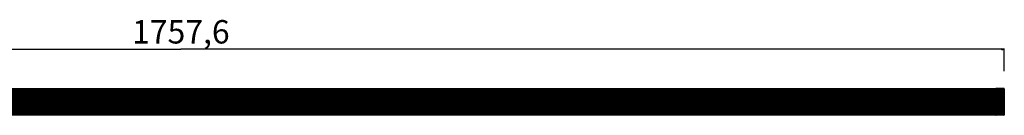
# Model space of a CAD drawing. Extents: x 0 to 3200, y 0 to 2500.
# Drawn here: x 1058 to 2109, y 1775 to 1878 of the extents above; entities that cross this region are included whole.
import ezdxf

# ---------------------------------------------------------------- set-up
doc = ezdxf.new("R2010")
doc.units = 0
doc.header["$LTSCALE"] = 176
doc.layers.get('0').update_dxf_attribs({"linetype": 'CONTINUOUS'})
doc.layers.add('06___PRT_ALL_SURFS', color=7, linetype='CONTINUOUS')
doc.layers.add('7_ALL_FEATURES', color=7, linetype='CONTINUOUS')
doc.styles.get("Standard").update_dxf_attribs({"font": 'arial.ttf'})
doc.dimstyles.new('DIMSTYLE_3', dxfattribs={"dimtxt": 25, "dimasz": 2.5, "dimexe": 0.75, "dimexo": 0.75, "dimgap": 6.25, "dimtad": 1, "dimtxsty": 'STANDARD', "dimblk": 'CLOSED', "dimblk1": 'CLOSED', "dimblk2": 'CLOSED', "dimcen": 0.09, "dimazin": 2, "dimtp": 1.2, "dimtm": 1.2, "dimtfac": 1, "dimtofl": 0, "dimtmove": 0, "dimatfit": 3, "dimtolj": 1})

# ---------------------------------------------------------------- blocks, each defined once
blk = doc.blocks.new('_CLOSED')
at = {"color": 0, "linetype": 'BYBLOCK'}
for p, q in [((0, 0), (-1, 0.2)), ((-1, 0.2), (-1, -0.2)), ((-1, -0.2), (0, 0)), ((-1, 0), (0, 0))]:
    blk.add_line(p, q, dxfattribs=at)
blk = doc.blocks.new('*D3')
at = {"color": 2, "linetype": 'CONTINUOUS'}
for p, q in [((350.9, 1823.8), (350.9, 1846.7)), ((350.9, 1846), (1229.7, 1846)), ((2108.5, 1846), (1229.7, 1846)), ((2108.5, 1822.8), (2108.5, 1846.7))]:
    blk.add_line(p, q, dxfattribs=at)
at = {"color": 2, "linetype": 'CONTINUOUS', "xscale": 2.5, "yscale": 2.5, "zscale": 2.5, "rotation": 180}
blk.add_blockref('_CLOSED', (350.9, 1846), dxfattribs=at)
at = {"color": 2, "linetype": 'CONTINUOUS', "xscale": 2.5, "yscale": 2.5, "zscale": 2.5}
blk.add_blockref('_CLOSED', (2108.5, 1846), dxfattribs=at)
at = {"color": 2, "linetype": 'CONTINUOUS', "insert": (1229.7, 1877.2), "char_height": 25, "width": 106.784, "attachment_point": 2}
blk.add_mtext('1757,6', dxfattribs=at)

msp = doc.modelspace()

# ---------------------------------------------------------------- linework, layer by layer
at = {"layer": '06___PRT_ALL_SURFS', "color": 7, "linetype": 'CONTINUOUS'}
msp.add_line((2091.946, 1793.859), (2091.946, 1795.573), dxfattribs=at)
at = {"layer": '7_ALL_FEATURES', "color": 9, "linetype": 'CONTINUOUS'}
for p, q in [((350.946, 1802.737), (2108.546, 1802.737)), ((359.746, 1803.916), (2099.746, 1803.916)), ((359.746, 1802.522), (2099.746, 1802.522)), ((359.746, 1801.714), (2099.746, 1801.714)), ((359.746, 1801.541), (2099.746, 1801.541)), ((2099.746, 1800.707), (359.746, 1800.707)), ((2099.746, 1800.534), (359.746, 1800.534)), ((359.746, 1799.7), (2099.746, 1799.7)), ((359.746, 1799.528), (2099.746, 1799.528)), ((2099.746, 1798.693), (359.746, 1798.693)), ((2099.746, 1798.521), (359.746, 1798.521)), ((359.746, 1797.687), (2099.746, 1797.687)), ((359.746, 1797.514), (2099.746, 1797.514)), ((2099.746, 1803.716), (2108.546, 1803.716)), ((2100.042, 1795.523), (2100.042, 1804.191)), ((2100.042, 1802.529), (2101.946, 1802.522)), ((2101.946, 1801.714), (2100.042, 1801.721)), ((2101.946, 1801.541), (2100.042, 1801.534)), ((2100.042, 1800.7), (2101.946, 1800.707)), ((2100.042, 1800.542), (2101.946, 1800.534)), ((2101.946, 1799.7), (2100.042, 1799.707)), ((2101.946, 1799.528), (2100.042, 1799.521)), ((2100.042, 1798.686), (2101.946, 1798.693)), ((2100.042, 1798.528), (2101.946, 1798.521)), ((2101.946, 1797.687), (2100.042, 1797.694)), ((2101.946, 1797.514), (2100.042, 1797.507)), ((2101.946, 1802.522), (2108.249, 1802.546)), ((2108.249, 1801.737), (2101.946, 1801.714)), ((2108.249, 1801.517), (2101.946, 1801.541)), ((2101.946, 1800.707), (2108.249, 1800.683)), ((2101.946, 1800.534), (2108.249, 1800.558)), ((2108.249, 1799.724), (2101.946, 1799.7)), ((2108.249, 1799.504), (2101.946, 1799.528)), ((2101.946, 1798.693), (2108.249, 1798.67)), ((2101.946, 1798.521), (2108.249, 1798.545)), ((2108.249, 1797.71), (2101.946, 1797.687)), ((2108.249, 1797.49), (2101.946, 1797.514)), ((2103.996, 1804.216), (2103.996, 1804.189)), ((2108.249, 1804.134), (2108.249, 1775.549)), ((2099.746, 1796.68), (359.746, 1796.68)), ((2099.746, 1796.507), (359.746, 1796.507)), ((359.746, 1796.172), (2099.746, 1796.172)), ((2099.746, 1793.26), (359.746, 1793.26)), ((2099.746, 1792.653), (359.746, 1792.653)), ((2099.746, 1792.48), (359.746, 1792.48)), ((359.746, 1791.646), (2099.746, 1791.646)), ((359.746, 1791.474), (2099.746, 1791.474)), ((2099.746, 1790.639), (359.746, 1790.639)), ((2099.746, 1790.467), (359.746, 1790.467)), ((359.746, 1789.633), (2099.746, 1789.633)), ((359.746, 1789.46), (2099.746, 1789.46)), ((2099.746, 1788.626), (359.746, 1788.626)), ((2099.746, 1788.454), (359.746, 1788.454)), ((359.746, 1787.619), (2099.746, 1787.619)), ((359.746, 1787.447), (2099.746, 1787.447)), ((362.72, 1795.615), (2096.771, 1795.615)), ((362.72, 1793.817), (2096.771, 1793.817)), ((2091.946, 1795.476), (367.546, 1795.476)), ((2091.946, 1793.956), (367.546, 1793.956)), ((2101.946, 1795.501), (2091.946, 1795.463)), ((2091.946, 1794.629), (2101.946, 1794.666)), ((2101.946, 1794.494), (2091.946, 1794.532)), ((2100.042, 1793.895), (2091.946, 1793.966)), ((2100.042, 1796.673), (2101.946, 1796.68)), ((2100.042, 1796.515), (2101.946, 1796.507)), ((2101.946, 1795.673), (2100.042, 1795.68)), ((2100.042, 1775.491), (2100.042, 1793.895)), ((2101.946, 1793.66), (2100.042, 1793.667)), ((2101.946, 1793.487), (2100.042, 1793.48)), ((2100.042, 1792.646), (2101.946, 1792.653)), ((2100.042, 1792.488), (2101.946, 1792.48)), ((2101.946, 1791.646), (2100.042, 1791.653)), ((2101.946, 1791.474), (2100.042, 1791.467)), ((2100.042, 1790.632), (2101.946, 1790.639)), ((2100.042, 1790.474), (2101.946, 1790.467)), ((2101.946, 1789.633), (2100.042, 1789.64)), ((2101.946, 1789.46), (2100.042, 1789.453)), ((2100.042, 1788.619), (2101.946, 1788.626)), ((2100.042, 1788.461), (2101.946, 1788.454)), ((2101.946, 1787.619), (2100.042, 1787.626)), ((2101.946, 1787.447), (2100.042, 1787.44)), ((2101.946, 1796.68), (2108.249, 1796.656)), ((2101.946, 1796.507), (2108.249, 1796.531)), ((2108.249, 1795.697), (2101.946, 1795.673)), ((2108.249, 1795.477), (2101.946, 1795.501)), ((2101.946, 1794.666), (2108.249, 1794.643)), ((2101.946, 1794.494), (2108.249, 1794.518)), ((2108.249, 1793.683), (2101.946, 1793.66)), ((2108.249, 1793.463), (2101.946, 1793.487)), ((2101.946, 1792.653), (2108.249, 1792.629)), ((2101.946, 1792.48), (2108.249, 1792.504)), ((2108.249, 1791.67), (2101.946, 1791.646)), ((2108.249, 1791.45), (2101.946, 1791.474)), ((2101.946, 1790.639), (2108.249, 1790.616)), ((2101.946, 1790.467), (2108.249, 1790.491)), ((2108.249, 1789.656), (2101.946, 1789.633)), ((2108.249, 1789.437), (2101.946, 1789.46)), ((2101.946, 1788.626), (2108.249, 1788.602)), ((2101.946, 1788.454), (2108.249, 1788.477)), ((2108.249, 1787.643), (2101.946, 1787.619)), ((2108.249, 1787.423), (2101.946, 1787.447)), ((2099.746, 1786.612), (359.746, 1786.612)), ((2099.746, 1786.436), (359.746, 1786.436)), ((359.746, 1785.609), (2099.746, 1785.609)), ((359.746, 1785.437), (2099.746, 1785.437)), ((2099.746, 1784.602), (359.746, 1784.602)), ((2099.746, 1784.425), (359.746, 1784.425)), ((359.746, 1783.6), (2099.746, 1783.6)), ((359.746, 1783.428), (2099.746, 1783.428)), ((2099.746, 1782.589), (359.746, 1782.589)), ((2099.746, 1782.413), (359.746, 1782.413)), ((359.746, 1781.592), (2099.746, 1781.592)), ((359.746, 1781.419), (2099.746, 1781.419)), ((2099.746, 1780.578), (359.746, 1780.578)), ((2099.746, 1780.401), (359.746, 1780.401)), ((359.746, 1779.584), (2099.746, 1779.584)), ((359.746, 1779.412), (2099.746, 1779.412)), ((2099.746, 1778.568), (359.746, 1778.568)), ((2099.746, 1778.391), (359.746, 1778.391)), ((359.746, 1777.579), (2099.746, 1777.579)), ((359.746, 1777.407), (2099.746, 1777.407)), ((2099.746, 1776.559), (359.746, 1776.559)), ((2100.042, 1786.605), (2101.946, 1786.612)), ((2100.042, 1786.443), (2101.946, 1786.436)), ((2101.946, 1785.609), (2100.042, 1785.617)), ((2101.946, 1785.437), (2100.042, 1785.43)), ((2100.042, 1784.595), (2101.946, 1784.602)), ((2100.042, 1784.433), (2101.946, 1784.425)), ((2101.946, 1783.6), (2100.042, 1783.608)), ((2101.946, 1783.428), (2100.042, 1783.421)), ((2100.042, 1782.583), (2101.946, 1782.589)), ((2100.042, 1782.421), (2101.946, 1782.413)), ((2101.946, 1781.592), (2100.042, 1781.6)), ((2101.946, 1781.419), (2100.042, 1781.413)), ((2100.042, 1780.571), (2101.946, 1780.578)), ((2100.042, 1780.41), (2101.946, 1780.401)), ((2101.946, 1779.584), (2100.042, 1779.593)), ((2101.946, 1779.412), (2100.042, 1779.406)), ((2100.042, 1778.562), (2101.946, 1778.568)), ((2100.042, 1778.4), (2101.946, 1778.391)), ((2101.946, 1777.579), (2100.042, 1777.588)), ((2101.946, 1777.407), (2100.042, 1777.401)), ((2100.042, 1776.554), (2101.946, 1776.559)), ((2101.946, 1786.612), (2108.249, 1786.588)), ((2101.946, 1786.436), (2108.249, 1786.461)), ((2108.249, 1785.634), (2101.946, 1785.609)), ((2108.249, 1785.414), (2101.946, 1785.437)), ((2101.946, 1784.602), (2108.249, 1784.579)), ((2101.946, 1784.425), (2108.249, 1784.451)), ((2108.249, 1783.626), (2101.946, 1783.6)), ((2108.249, 1783.406), (2101.946, 1783.428)), ((2101.946, 1782.589), (2108.249, 1782.568)), ((2101.946, 1782.413), (2108.249, 1782.44)), ((2108.249, 1781.619), (2101.946, 1781.592)), ((2108.249, 1781.399), (2101.946, 1781.419)), ((2101.946, 1780.578), (2108.249, 1780.557)), ((2101.946, 1780.401), (2108.249, 1780.429)), ((2108.249, 1779.612), (2101.946, 1779.584)), ((2108.249, 1779.393), (2101.946, 1779.412)), ((2101.946, 1778.568), (2108.249, 1778.548)), ((2101.946, 1778.391), (2108.249, 1778.421)), ((2108.249, 1777.608), (2101.946, 1777.579)), ((2108.249, 1777.389), (2101.946, 1777.407)), ((2101.946, 1776.559), (2108.249, 1776.541)), ((2101.946, 1776.383), (2108.249, 1776.414)), ((2099.746, 1776.383), (359.746, 1776.383)), ((2099.746, 1775.941), (359.746, 1775.941)), ((2099.784, 1775.644), (2099.746, 1775.645)), ((2100.042, 1776.392), (2101.946, 1776.383)), ((2101.946, 1775.783), (2100.042, 1775.792)), ((2108.249, 1775.813), (2101.946, 1775.783))]:
    msp.add_line(p, q, dxfattribs=at)
at = {"layer": '7_ALL_FEATURES', "color": 7, "linetype": 'CONTINUOUS'}
for p, q in [((354.796, 1804.216), (2104.696, 1804.216)), ((2099.746, 1795.641), (2099.746, 1804.216)), ((2101.946, 1804.216), (2100.042, 1804.191)), ((2108.249, 1804.134), (2101.946, 1804.216)), ((2101.946, 1775.466), (2101.946, 1804.216)), ((2104.696, 1804.216), (2104.732, 1804.18)), ((2108.546, 1803.834), (2108.546, 1775.849)), ((2108.546, 1803.394), (2108.746, 1803.394)), ((2108.546, 1798.038), (2108.746, 1798.038)), ((2108.746, 1803.394), (2108.746, 1798.038)), ((359.746, 1795.816), (2099.746, 1795.816)), ((2099.746, 1793.616), (359.746, 1793.616)), ((2091.946, 1795.436), (367.546, 1795.436)), ((2091.946, 1793.996), (367.546, 1793.996)), ((2099.788, 1795.641), (2091.946, 1795.573)), ((2099.813, 1793.791), (2091.946, 1793.859)), ((2099.746, 1775.466), (2099.746, 1793.791)), ((2099.746, 1775.466), (359.746, 1775.466)), ((2101.946, 1775.466), (2099.746, 1775.495)), ((2108.249, 1775.549), (2101.946, 1775.466))]:
    msp.add_line(p, q, dxfattribs=at)
for centre, start, end in [((2100.046, 1803.891), 90.75, 147.545455), ((2108.246, 1803.834), 0, 89.25), ((2100.046, 1775.791), 180, 269.25), ((2108.246, 1775.849), 270.75, 360)]:
    msp.add_arc(centre, 0.3, start, end, dxfattribs=at)
at = {"layer": '7_ALL_FEATURES', "color": 9, "linetype": 'CONTINUOUS'}
for points, knots in [([(2099.746, 1802.615), (2099.746, 1802.597), (2099.78, 1802.572), (2099.827, 1802.555), (2099.862, 1802.547), (2099.881, 1802.543)], [0, 0, 0, 0, 0.34300936, 0.63450314, 1, 1, 1, 1]), ([(2099.746, 1801.807), (2099.746, 1801.789), (2099.78, 1801.764), (2099.827, 1801.747), (2099.862, 1801.738), (2099.881, 1801.735)], [0, 0, 0, 0, 0.34300936, 0.63450314, 1, 1, 1, 1]), ([(2099.746, 1801.448), (2099.746, 1801.466), (2099.78, 1801.491), (2099.827, 1801.508), (2099.862, 1801.516), (2099.881, 1801.52)], [0, 0, 0, 0, 0.34300936, 0.63450314, 1, 1, 1, 1]), ([(2099.746, 1800.621), (2099.746, 1800.614), (2099.757, 1800.597), (2099.787, 1800.581), (2099.831, 1800.566), (2099.866, 1800.558), (2099.885, 1800.555)], [0, 0, 0, 0, 0.12834448, 0.33465766, 0.62885233, 1, 1, 1, 1]), ([(2099.746, 1799.793), (2099.746, 1799.775), (2099.78, 1799.75), (2099.827, 1799.733), (2099.862, 1799.725), (2099.881, 1799.721)], [0, 0, 0, 0, 0.34300936, 0.63450314, 1, 1, 1, 1]), ([(2099.746, 1799.434), (2099.746, 1799.453), (2099.78, 1799.477), (2099.827, 1799.494), (2099.862, 1799.503), (2099.881, 1799.506)], [0, 0, 0, 0, 0.34300936, 0.63450314, 1, 1, 1, 1]), ([(2099.746, 1798.607), (2099.746, 1798.6), (2099.757, 1798.584), (2099.787, 1798.568), (2099.831, 1798.552), (2099.866, 1798.545), (2099.885, 1798.541)], [0, 0, 0, 0, 0.12834449, 0.33465767, 0.62885234, 1, 1, 1, 1]), ([(2099.746, 1797.78), (2099.746, 1797.762), (2099.78, 1797.737), (2099.827, 1797.72), (2099.862, 1797.711), (2099.881, 1797.708)], [0, 0, 0, 0, 0.34300937, 0.63450315, 1, 1, 1, 1]), ([(2099.746, 1797.421), (2099.746, 1797.439), (2099.78, 1797.464), (2099.827, 1797.481), (2099.862, 1797.489), (2099.881, 1797.493)], [0, 0, 0, 0, 0.34300935, 0.63450313, 1, 1, 1, 1]), ([(2100.042, 1800.7), (2100.006, 1800.7), (2099.939, 1800.696), (2099.85, 1800.681), (2099.79, 1800.663), (2099.758, 1800.643), (2099.749, 1800.633), (2099.747, 1800.628)], [0, 0, 0, 0, 0.34436262, 0.64565796, 0.86925908, 0.94579245, 1, 1, 1, 1]), ([(2100.042, 1798.686), (2100.006, 1798.686), (2099.939, 1798.682), (2099.85, 1798.668), (2099.79, 1798.649), (2099.758, 1798.63), (2099.749, 1798.619), (2099.747, 1798.614)], [0, 0, 0, 0, 0.34436262, 0.64565796, 0.86925908, 0.94579245, 1, 1, 1, 1]), ([(2099.881, 1802.543), (2099.894, 1802.541), (2099.947, 1802.532), (2100, 1802.529), (2100.042, 1802.529)], [0, 0, 0, 0, 0.23305121, 1, 1, 1, 1]), ([(2099.881, 1801.735), (2099.894, 1801.732), (2099.947, 1801.724), (2100, 1801.721), (2100.042, 1801.721)], [0, 0, 0, 0, 0.23305121, 1, 1, 1, 1]), ([(2099.881, 1801.52), (2099.894, 1801.522), (2099.947, 1801.531), (2100, 1801.534), (2100.042, 1801.534)], [0, 0, 0, 0, 0.23305121, 1, 1, 1, 1]), ([(2099.881, 1799.721), (2099.894, 1799.719), (2099.947, 1799.711), (2100, 1799.707), (2100.042, 1799.707)], [0, 0, 0, 0, 0.23305121, 1, 1, 1, 1]), ([(2099.881, 1799.506), (2099.894, 1799.509), (2099.947, 1799.517), (2100, 1799.52), (2100.042, 1799.521)], [0, 0, 0, 0, 0.23305121, 1, 1, 1, 1]), ([(2099.881, 1797.708), (2099.894, 1797.706), (2099.947, 1797.697), (2100, 1797.694), (2100.042, 1797.694)], [0, 0, 0, 0, 0.23305121, 1, 1, 1, 1]), ([(2099.881, 1797.493), (2099.894, 1797.495), (2099.947, 1797.504), (2100, 1797.507), (2100.042, 1797.507)], [0, 0, 0, 0, 0.23305121, 1, 1, 1, 1]), ([(2099.885, 1800.555), (2099.897, 1800.553), (2099.949, 1800.545), (2100.002, 1800.542), (2100.042, 1800.542)], [0, 0, 0, 0, 0.23391942, 1, 1, 1, 1]), ([(2099.885, 1798.541), (2099.897, 1798.539), (2099.949, 1798.531), (2100.002, 1798.528), (2100.042, 1798.528)], [0, 0, 0, 0, 0.23391942, 1, 1, 1, 1]), ([(2108.546, 1802.632), (2108.546, 1802.619), (2108.526, 1802.598), (2108.494, 1802.583), (2108.44, 1802.564), (2108.358, 1802.55), (2108.287, 1802.546), (2108.249, 1802.546)], [0, 0, 0, 0, 0.12353321, 0.22014309, 0.34144416, 0.64584035, 1, 1, 1, 1]), ([(2108.546, 1801.823), (2108.546, 1801.81), (2108.526, 1801.79), (2108.494, 1801.774), (2108.44, 1801.756), (2108.358, 1801.742), (2108.287, 1801.737), (2108.249, 1801.737)], [0, 0, 0, 0, 0.12353321, 0.22014309, 0.34144416, 0.64584035, 1, 1, 1, 1]), ([(2108.546, 1801.431), (2108.546, 1801.444), (2108.526, 1801.465), (2108.494, 1801.48), (2108.44, 1801.499), (2108.358, 1801.513), (2108.287, 1801.517), (2108.249, 1801.517)], [0, 0, 0, 0, 0.12353321, 0.22014309, 0.34144416, 0.64584035, 1, 1, 1, 1]), ([(2108.546, 1800.621), (2108.546, 1800.625), (2108.539, 1800.635), (2108.51, 1800.651), (2108.45, 1800.667), (2108.358, 1800.68), (2108.287, 1800.683), (2108.249, 1800.683)], [0, 0, 0, 0, 0.04021365, 0.1050172, 0.32084744, 0.6333624, 1, 1, 1, 1]), ([(2108.249, 1800.558), (2108.287, 1800.558), (2108.358, 1800.561), (2108.45, 1800.574), (2108.51, 1800.59), (2108.539, 1800.606), (2108.546, 1800.616), (2108.546, 1800.621)], [0, 0, 0, 0, 0.36663734, 0.67915238, 0.89498269, 0.959786, 1, 1, 1, 1]), ([(2108.546, 1799.81), (2108.546, 1799.797), (2108.526, 1799.777), (2108.494, 1799.761), (2108.44, 1799.742), (2108.358, 1799.728), (2108.287, 1799.724), (2108.249, 1799.724)], [0, 0, 0, 0, 0.12353321, 0.22014309, 0.34144416, 0.64584035, 1, 1, 1, 1]), ([(2108.546, 1799.418), (2108.546, 1799.431), (2108.526, 1799.451), (2108.494, 1799.467), (2108.44, 1799.485), (2108.358, 1799.5), (2108.287, 1799.504), (2108.249, 1799.504)], [0, 0, 0, 0, 0.12353322, 0.22014309, 0.34144417, 0.64584035, 1, 1, 1, 1]), ([(2108.546, 1798.607), (2108.546, 1798.611), (2108.539, 1798.621), (2108.51, 1798.637), (2108.45, 1798.654), (2108.358, 1798.666), (2108.287, 1798.669), (2108.249, 1798.67)], [0, 0, 0, 0, 0.04021365, 0.1050172, 0.32084744, 0.6333624, 1, 1, 1, 1]), ([(2108.249, 1798.545), (2108.287, 1798.545), (2108.358, 1798.548), (2108.45, 1798.561), (2108.51, 1798.577), (2108.539, 1798.593), (2108.546, 1798.603), (2108.546, 1798.607)], [0, 0, 0, 0, 0.36663734, 0.67915237, 0.89498268, 0.959786, 1, 1, 1, 1]), ([(2108.546, 1797.796), (2108.546, 1797.783), (2108.526, 1797.763), (2108.494, 1797.747), (2108.44, 1797.729), (2108.358, 1797.715), (2108.287, 1797.71), (2108.249, 1797.71)], [0, 0, 0, 0, 0.12353322, 0.2201431, 0.34144417, 0.64584036, 1, 1, 1, 1]), ([(2108.546, 1797.404), (2108.546, 1797.418), (2108.526, 1797.438), (2108.494, 1797.453), (2108.44, 1797.472), (2108.358, 1797.486), (2108.287, 1797.49), (2108.249, 1797.49)], [0, 0, 0, 0, 0.12353321, 0.22014308, 0.34144416, 0.64584035, 1, 1, 1, 1]), ([(2099.746, 1796.594), (2099.746, 1796.587), (2099.757, 1796.57), (2099.787, 1796.554), (2099.831, 1796.539), (2099.866, 1796.531), (2099.885, 1796.528)], [0, 0, 0, 0, 0.12834446, 0.33465763, 0.62885231, 1, 1, 1, 1]), ([(2099.746, 1795.766), (2099.746, 1795.753), (2099.765, 1795.733), (2099.797, 1795.717), (2099.851, 1795.699), (2099.933, 1795.685), (2100.004, 1795.68), (2100.042, 1795.68)], [0, 0, 0, 0, 0.12353319, 0.22014307, 0.34144414, 0.64584034, 1, 1, 1, 1]), ([(2099.746, 1793.753), (2099.746, 1793.74), (2099.765, 1793.72), (2099.797, 1793.704), (2099.851, 1793.685), (2099.933, 1793.671), (2100.004, 1793.667), (2100.042, 1793.667)], [0, 0, 0, 0, 0.12353329, 0.22014317, 0.34144424, 0.6458404, 1, 1, 1, 1]), ([(2099.746, 1793.394), (2099.746, 1793.407), (2099.765, 1793.427), (2099.797, 1793.443), (2099.851, 1793.461), (2099.933, 1793.476), (2100.004, 1793.48), (2100.042, 1793.48)], [0, 0, 0, 0, 0.12353314, 0.22014301, 0.34144408, 0.6458403, 1, 1, 1, 1]), ([(2099.746, 1792.567), (2099.746, 1792.56), (2099.757, 1792.543), (2099.787, 1792.527), (2099.831, 1792.512), (2099.866, 1792.504), (2099.885, 1792.501)], [0, 0, 0, 0, 0.12834422, 0.33465733, 0.62885211, 1, 1, 1, 1]), ([(2099.746, 1791.739), (2099.746, 1791.721), (2099.78, 1791.696), (2099.827, 1791.679), (2099.862, 1791.671), (2099.881, 1791.667)], [0, 0, 0, 0, 0.343009, 0.63450289, 1, 1, 1, 1]), ([(2099.746, 1791.38), (2099.746, 1791.399), (2099.78, 1791.423), (2099.827, 1791.441), (2099.862, 1791.449), (2099.881, 1791.452)], [0, 0, 0, 0, 0.34300972, 0.63450339, 1, 1, 1, 1]), ([(2099.746, 1790.553), (2099.746, 1790.546), (2099.757, 1790.53), (2099.787, 1790.514), (2099.831, 1790.498), (2099.866, 1790.491), (2099.885, 1790.487)], [0, 0, 0, 0, 0.12834267, 0.33465546, 0.62885083, 1, 1, 1, 1]), ([(2099.746, 1789.726), (2099.746, 1789.708), (2099.78, 1789.683), (2099.827, 1789.666), (2099.862, 1789.657), (2099.881, 1789.654)], [0, 0, 0, 0, 0.34300702, 0.63450154, 1, 1, 1, 1]), ([(2099.746, 1789.367), (2099.746, 1789.385), (2099.78, 1789.41), (2099.827, 1789.427), (2099.862, 1789.435), (2099.881, 1789.439)], [0, 0, 0, 0, 0.3430117, 0.63450474, 1, 1, 1, 1]), ([(2099.746, 1788.54), (2099.746, 1788.533), (2099.757, 1788.516), (2099.787, 1788.5), (2099.831, 1788.485), (2099.866, 1788.477), (2099.885, 1788.474)], [0, 0, 0, 0, 0.12832822, 0.33463792, 0.62883891, 1, 1, 1, 1]), ([(2099.746, 1787.712), (2099.746, 1787.694), (2099.78, 1787.669), (2099.827, 1787.652), (2099.862, 1787.644), (2099.881, 1787.64)], [0, 0, 0, 0, 0.34298833, 0.63448875, 1, 1, 1, 1]), ([(2099.746, 1787.353), (2099.746, 1787.372), (2099.78, 1787.396), (2099.827, 1787.414), (2099.862, 1787.422), (2099.881, 1787.425)], [0, 0, 0, 0, 0.34303039, 0.63451753, 1, 1, 1, 1]), ([(2100.042, 1796.673), (2100.006, 1796.673), (2099.939, 1796.669), (2099.85, 1796.654), (2099.79, 1796.636), (2099.758, 1796.616), (2099.749, 1796.606), (2099.747, 1796.601)], [0, 0, 0, 0, 0.34436262, 0.64565797, 0.86925909, 0.94579245, 1, 1, 1, 1]), ([(2100.042, 1792.646), (2100.006, 1792.646), (2099.939, 1792.642), (2099.85, 1792.627), (2099.79, 1792.609), (2099.758, 1792.589), (2099.749, 1792.579), (2099.747, 1792.574)], [0, 0, 0, 0, 0.34436265, 0.64565801, 0.86925912, 0.94579248, 1, 1, 1, 1]), ([(2100.042, 1790.632), (2100.006, 1790.632), (2099.939, 1790.628), (2099.85, 1790.614), (2099.79, 1790.595), (2099.758, 1790.576), (2099.749, 1790.565), (2099.747, 1790.56)], [0, 0, 0, 0, 0.34436246, 0.6456577, 0.86925883, 0.94579229, 1, 1, 1, 1]), ([(2100.042, 1788.619), (2100.006, 1788.619), (2099.939, 1788.615), (2099.85, 1788.6), (2099.79, 1788.582), (2099.758, 1788.563), (2099.749, 1788.552), (2099.747, 1788.547)], [0, 0, 0, 0, 0.34436151, 0.64565609, 0.86925727, 0.94579123, 1, 1, 1, 1]), ([(2099.881, 1791.667), (2099.894, 1791.665), (2099.947, 1791.657), (2100, 1791.653), (2100.042, 1791.653)], [0, 0, 0, 0, 0.23305119, 1, 1, 1, 1]), ([(2099.881, 1791.452), (2099.894, 1791.455), (2099.947, 1791.463), (2100, 1791.466), (2100.042, 1791.467)], [0, 0, 0, 0, 0.23305122, 1, 1, 1, 1]), ([(2099.881, 1789.654), (2099.894, 1789.652), (2099.947, 1789.643), (2100, 1789.64), (2100.042, 1789.64)], [0, 0, 0, 0, 0.23305113, 1, 1, 1, 1]), ([(2099.881, 1789.439), (2099.894, 1789.441), (2099.947, 1789.45), (2100, 1789.453), (2100.042, 1789.453)], [0, 0, 0, 0, 0.23305129, 1, 1, 1, 1]), ([(2099.881, 1787.64), (2099.894, 1787.638), (2099.947, 1787.63), (2100, 1787.626), (2100.042, 1787.626)], [0, 0, 0, 0, 0.23305047, 1, 1, 1, 1]), ([(2099.881, 1787.425), (2099.894, 1787.428), (2099.947, 1787.436), (2100, 1787.439), (2100.042, 1787.44)], [0, 0, 0, 0, 0.23305194, 1, 1, 1, 1]), ([(2099.885, 1796.528), (2099.897, 1796.526), (2099.949, 1796.518), (2100.002, 1796.515), (2100.042, 1796.515)], [0, 0, 0, 0, 0.23391941, 1, 1, 1, 1]), ([(2099.885, 1792.501), (2099.897, 1792.499), (2099.949, 1792.491), (2100.002, 1792.488), (2100.042, 1792.488)], [0, 0, 0, 0, 0.2339194, 1, 1, 1, 1]), ([(2099.885, 1790.487), (2099.897, 1790.485), (2099.949, 1790.477), (2100.002, 1790.474), (2100.042, 1790.474)], [0, 0, 0, 0, 0.23391934, 1, 1, 1, 1]), ([(2099.885, 1788.474), (2099.897, 1788.472), (2099.949, 1788.464), (2100.002, 1788.461), (2100.042, 1788.461)], [0, 0, 0, 0, 0.23391876, 1, 1, 1, 1]), ([(2108.546, 1796.594), (2108.546, 1796.598), (2108.539, 1796.608), (2108.51, 1796.624), (2108.45, 1796.64), (2108.358, 1796.653), (2108.287, 1796.656), (2108.249, 1796.656)], [0, 0, 0, 0, 0.04021365, 0.1050172, 0.32084744, 0.6333624, 1, 1, 1, 1]), ([(2108.249, 1796.531), (2108.287, 1796.531), (2108.358, 1796.535), (2108.45, 1796.547), (2108.51, 1796.563), (2108.539, 1796.579), (2108.546, 1796.589), (2108.546, 1796.594)], [0, 0, 0, 0, 0.36663735, 0.67915239, 0.8949827, 0.95978601, 1, 1, 1, 1]), ([(2108.546, 1795.783), (2108.546, 1795.77), (2108.526, 1795.75), (2108.494, 1795.734), (2108.44, 1795.715), (2108.358, 1795.701), (2108.287, 1795.697), (2108.249, 1795.697)], [0, 0, 0, 0, 0.12353319, 0.22014307, 0.34144414, 0.64584034, 1, 1, 1, 1]), ([(2108.546, 1795.391), (2108.546, 1795.404), (2108.526, 1795.424), (2108.494, 1795.44), (2108.44, 1795.458), (2108.358, 1795.473), (2108.287, 1795.477), (2108.249, 1795.477)], [0, 0, 0, 0, 0.12353324, 0.22014312, 0.34144419, 0.64584037, 1, 1, 1, 1]), ([(2108.546, 1794.58), (2108.546, 1794.584), (2108.539, 1794.594), (2108.51, 1794.61), (2108.45, 1794.627), (2108.358, 1794.639), (2108.287, 1794.643), (2108.249, 1794.643)], [0, 0, 0, 0, 0.04021366, 0.1050172, 0.32084745, 0.6333624, 1, 1, 1, 1]), ([(2108.249, 1794.518), (2108.287, 1794.518), (2108.358, 1794.521), (2108.45, 1794.534), (2108.51, 1794.55), (2108.539, 1794.566), (2108.546, 1794.576), (2108.546, 1794.58)], [0, 0, 0, 0, 0.36663731, 0.67915232, 0.89498263, 0.95978596, 1, 1, 1, 1]), ([(2108.546, 1793.77), (2108.546, 1793.756), (2108.526, 1793.736), (2108.494, 1793.72), (2108.44, 1793.702), (2108.358, 1793.688), (2108.287, 1793.683), (2108.249, 1793.683)], [0, 0, 0, 0, 0.12353329, 0.22014317, 0.34144424, 0.6458404, 1, 1, 1, 1]), ([(2108.546, 1793.377), (2108.546, 1793.391), (2108.526, 1793.411), (2108.494, 1793.426), (2108.44, 1793.445), (2108.358, 1793.459), (2108.287, 1793.463), (2108.249, 1793.463)], [0, 0, 0, 0, 0.12353314, 0.22014301, 0.34144408, 0.6458403, 1, 1, 1, 1]), ([(2108.546, 1792.567), (2108.546, 1792.571), (2108.539, 1792.581), (2108.51, 1792.597), (2108.45, 1792.613), (2108.358, 1792.626), (2108.287, 1792.629), (2108.249, 1792.629)], [0, 0, 0, 0, 0.04021364, 0.10501718, 0.32084742, 0.63336239, 1, 1, 1, 1]), ([(2108.249, 1792.504), (2108.287, 1792.504), (2108.358, 1792.508), (2108.45, 1792.52), (2108.51, 1792.536), (2108.539, 1792.552), (2108.546, 1792.563), (2108.546, 1792.567)], [0, 0, 0, 0, 0.36663745, 0.67915256, 0.89498286, 0.95978612, 1, 1, 1, 1]), ([(2108.546, 1791.756), (2108.546, 1791.743), (2108.526, 1791.723), (2108.494, 1791.707), (2108.44, 1791.688), (2108.358, 1791.674), (2108.287, 1791.67), (2108.249, 1791.67)], [0, 0, 0, 0, 0.12353298, 0.22014283, 0.34144391, 0.6458402, 1, 1, 1, 1]), ([(2108.546, 1791.364), (2108.546, 1791.377), (2108.526, 1791.397), (2108.494, 1791.413), (2108.44, 1791.431), (2108.358, 1791.446), (2108.287, 1791.45), (2108.249, 1791.45)], [0, 0, 0, 0, 0.12353345, 0.22014336, 0.34144442, 0.64584051, 1, 1, 1, 1]), ([(2108.546, 1790.553), (2108.546, 1790.557), (2108.539, 1790.567), (2108.51, 1790.583), (2108.45, 1790.6), (2108.358, 1790.612), (2108.287, 1790.616), (2108.249, 1790.616)], [0, 0, 0, 0, 0.04021395, 0.10501765, 0.32084791, 0.63336268, 1, 1, 1, 1]), ([(2108.249, 1790.491), (2108.287, 1790.491), (2108.358, 1790.494), (2108.45, 1790.507), (2108.51, 1790.523), (2108.539, 1790.539), (2108.546, 1790.549), (2108.546, 1790.553)], [0, 0, 0, 0, 0.36663813, 0.67915368, 0.89498394, 0.95978683, 1, 1, 1, 1]), ([(2108.546, 1789.743), (2108.546, 1789.729), (2108.526, 1789.709), (2108.494, 1789.693), (2108.44, 1789.675), (2108.358, 1789.661), (2108.287, 1789.656), (2108.249, 1789.656)], [0, 0, 0, 0, 0.12353172, 0.22014139, 0.34144252, 0.64583935, 1, 1, 1, 1]), ([(2108.546, 1789.35), (2108.546, 1789.364), (2108.526, 1789.384), (2108.494, 1789.399), (2108.44, 1789.418), (2108.358, 1789.432), (2108.287, 1789.436), (2108.249, 1789.437)], [0, 0, 0, 0, 0.12353471, 0.22014479, 0.34144581, 0.64584136, 1, 1, 1, 1]), ([(2108.546, 1788.54), (2108.546, 1788.544), (2108.539, 1788.554), (2108.51, 1788.57), (2108.45, 1788.586), (2108.358, 1788.599), (2108.287, 1788.602), (2108.249, 1788.602)], [0, 0, 0, 0, 0.04021605, 0.10502074, 0.32085111, 0.63336462, 1, 1, 1, 1]), ([(2108.249, 1788.477), (2108.287, 1788.477), (2108.358, 1788.481), (2108.45, 1788.493), (2108.51, 1788.509), (2108.539, 1788.526), (2108.546, 1788.536), (2108.546, 1788.54)], [0, 0, 0, 0, 0.36664433, 0.67916395, 0.8949938, 0.95979342, 1, 1, 1, 1]), ([(2108.546, 1787.729), (2108.546, 1787.716), (2108.526, 1787.696), (2108.494, 1787.68), (2108.44, 1787.661), (2108.358, 1787.647), (2108.287, 1787.643), (2108.249, 1787.643)], [0, 0, 0, 0, 0.12351978, 0.22012782, 0.34142939, 0.64583133, 1, 1, 1, 1]), ([(2108.546, 1787.337), (2108.546, 1787.35), (2108.526, 1787.37), (2108.494, 1787.386), (2108.44, 1787.404), (2108.358, 1787.419), (2108.287, 1787.423), (2108.249, 1787.423)], [0, 0, 0, 0, 0.12354665, 0.22015836, 0.34145894, 0.64584937, 1, 1, 1, 1]), ([(2099.746, 1786.526), (2099.746, 1786.519), (2099.757, 1786.502), (2099.786, 1786.485), (2099.831, 1786.469), (2099.866, 1786.461), (2099.885, 1786.457)], [0, 0, 0, 0, 0.13172573, 0.33878425, 0.63166417, 1, 1, 1, 1]), ([(2099.746, 1785.706), (2099.746, 1785.688), (2099.78, 1785.662), (2099.827, 1785.644), (2099.862, 1785.635), (2099.881, 1785.631)], [0, 0, 0, 0, 0.34744465, 0.63754347, 1, 1, 1, 1]), ([(2099.746, 1785.347), (2099.746, 1785.365), (2099.781, 1785.389), (2099.827, 1785.405), (2099.862, 1785.413), (2099.881, 1785.416)], [0, 0, 0, 0, 0.33852695, 0.63144153, 1, 1, 1, 1]), ([(2099.746, 1784.52), (2099.746, 1784.512), (2099.756, 1784.494), (2099.786, 1784.476), (2099.831, 1784.459), (2099.866, 1784.451), (2099.885, 1784.447)], [0, 0, 0, 0, 0.13581351, 0.34378012, 0.63506657, 1, 1, 1, 1]), ([(2099.746, 1783.702), (2099.746, 1783.683), (2099.779, 1783.655), (2099.827, 1783.636), (2099.862, 1783.627), (2099.881, 1783.623)], [0, 0, 0, 0, 0.3524268, 0.64097187, 1, 1, 1, 1]), ([(2099.746, 1783.343), (2099.746, 1783.35), (2099.756, 1783.367), (2099.785, 1783.383), (2099.828, 1783.398), (2099.862, 1783.405), (2099.881, 1783.408)], [0, 0, 0, 0, 0.13525872, 0.34112788, 0.63226356, 1, 1, 1, 1]), ([(2099.746, 1782.512), (2099.746, 1782.504), (2099.756, 1782.485), (2099.786, 1782.466), (2099.831, 1782.448), (2099.866, 1782.44), (2099.885, 1782.436)], [0, 0, 0, 0, 0.13984416, 0.34874872, 0.63846404, 1, 1, 1, 1]), ([(2099.746, 1781.698), (2099.746, 1781.678), (2099.778, 1781.649), (2099.827, 1781.629), (2099.862, 1781.62), (2099.881, 1781.616)], [0, 0, 0, 0, 0.35732604, 0.64435712, 1, 1, 1, 1]), ([(2099.746, 1781.339), (2099.746, 1781.346), (2099.756, 1781.362), (2099.785, 1781.377), (2099.828, 1781.391), (2099.862, 1781.398), (2099.881, 1781.401)], [0, 0, 0, 0, 0.13097583, 0.33594084, 0.62875643, 1, 1, 1, 1]), ([(2099.746, 1780.505), (2099.746, 1780.485), (2099.781, 1780.459), (2099.83, 1780.439), (2099.866, 1780.429), (2099.885, 1780.425)], [0, 0, 0, 0, 0.34658404, 0.63791327, 1, 1, 1, 1]), ([(2099.746, 1779.695), (2099.746, 1779.675), (2099.778, 1779.645), (2099.827, 1779.624), (2099.862, 1779.614), (2099.881, 1779.61)], [0, 0, 0, 0, 0.36213397, 0.64769295, 1, 1, 1, 1]), ([(2099.746, 1779.336), (2099.746, 1779.343), (2099.757, 1779.358), (2099.786, 1779.372), (2099.828, 1779.386), (2099.862, 1779.392), (2099.881, 1779.395)], [0, 0, 0, 0, 0.12659727, 0.33069793, 0.62523039, 1, 1, 1, 1]), ([(2099.746, 1778.499), (2099.746, 1778.479), (2099.78, 1778.451), (2099.83, 1778.431), (2099.866, 1778.421), (2099.885, 1778.416)], [0, 0, 0, 0, 0.35144857, 0.64126775, 1, 1, 1, 1]), ([(2099.746, 1777.694), (2099.746, 1777.673), (2099.777, 1777.642), (2099.827, 1777.62), (2099.862, 1777.609), (2099.881, 1777.605)], [0, 0, 0, 0, 0.3668434, 0.65097385, 1, 1, 1, 1]), ([(2099.746, 1777.335), (2099.746, 1777.342), (2099.757, 1777.356), (2099.786, 1777.369), (2099.829, 1777.382), (2099.862, 1777.388), (2099.881, 1777.391)], [0, 0, 0, 0, 0.12213282, 0.32541494, 0.6216965, 1, 1, 1, 1]), ([(2099.746, 1776.495), (2099.746, 1776.475), (2099.78, 1776.446), (2099.83, 1776.424), (2099.866, 1776.414), (2099.885, 1776.409)], [0, 0, 0, 0, 0.35623537, 0.64458054, 1, 1, 1, 1]), ([(2100.042, 1786.605), (2100.006, 1786.605), (2099.939, 1786.601), (2099.85, 1786.586), (2099.79, 1786.568), (2099.758, 1786.549), (2099.749, 1786.538), (2099.747, 1786.533)], [0, 0, 0, 0, 0.3444391, 0.64579525, 0.86940519, 0.94589642, 1, 1, 1, 1]), ([(2100.042, 1784.595), (2100.006, 1784.595), (2099.939, 1784.591), (2099.85, 1784.577), (2099.79, 1784.559), (2099.759, 1784.541), (2099.749, 1784.531), (2099.747, 1784.526)], [0, 0, 0, 0, 0.34589916, 0.64818706, 0.87163701, 0.94735597, 1, 1, 1, 1]), ([(2100.042, 1782.583), (2100.006, 1782.582), (2099.939, 1782.579), (2099.85, 1782.566), (2099.79, 1782.549), (2099.759, 1782.532), (2099.749, 1782.523), (2099.747, 1782.518)], [0, 0, 0, 0, 0.34750533, 0.65082134, 0.87410641, 0.94898058, 1, 1, 1, 1]), ([(2100.042, 1780.571), (2100.006, 1780.571), (2099.939, 1780.568), (2099.85, 1780.556), (2099.79, 1780.54), (2099.759, 1780.524), (2099.749, 1780.515), (2099.747, 1780.51)], [0, 0, 0, 0, 0.34906808, 0.65338928, 0.87652792, 0.95058537, 1, 1, 1, 1]), ([(2100.042, 1778.562), (2100.006, 1778.562), (2099.939, 1778.559), (2099.851, 1778.547), (2099.791, 1778.532), (2099.759, 1778.517), (2099.749, 1778.509), (2099.747, 1778.505)], [0, 0, 0, 0, 0.35058172, 0.65588099, 0.87889116, 0.95216317, 1, 1, 1, 1]), ([(2100.042, 1776.554), (2100.006, 1776.554), (2099.939, 1776.551), (2099.851, 1776.54), (2099.791, 1776.526), (2099.759, 1776.512), (2099.749, 1776.504), (2099.747, 1776.5)], [0, 0, 0, 0, 0.35204003, 0.65828563, 0.88118451, 0.9537057, 1, 1, 1, 1]), ([(2099.881, 1785.631), (2099.894, 1785.629), (2099.947, 1785.62), (2100, 1785.617), (2100.042, 1785.617)], [0, 0, 0, 0, 0.23320986, 1, 1, 1, 1]), ([(2099.881, 1785.416), (2099.894, 1785.419), (2099.947, 1785.427), (2100, 1785.43), (2100.042, 1785.43)], [0, 0, 0, 0, 0.23289821, 1, 1, 1, 1]), ([(2099.881, 1783.623), (2099.894, 1783.621), (2099.947, 1783.612), (2100, 1783.608), (2100.042, 1783.608)], [0, 0, 0, 0, 0.23339724, 1, 1, 1, 1]), ([(2099.881, 1783.408), (2099.894, 1783.41), (2099.947, 1783.418), (2100, 1783.421), (2100.042, 1783.421)], [0, 0, 0, 0, 0.23273105, 1, 1, 1, 1]), ([(2099.881, 1781.616), (2099.894, 1781.613), (2099.946, 1781.604), (2100, 1781.6), (2100.042, 1781.6)], [0, 0, 0, 0, 0.23359156, 1, 1, 1, 1]), ([(2099.881, 1781.401), (2099.894, 1781.403), (2099.947, 1781.41), (2100, 1781.413), (2100.042, 1781.413)], [0, 0, 0, 0, 0.23257159, 1, 1, 1, 1]), ([(2099.881, 1779.61), (2099.894, 1779.607), (2099.946, 1779.597), (2100, 1779.593), (2100.042, 1779.593)], [0, 0, 0, 0, 0.23379262, 1, 1, 1, 1]), ([(2099.881, 1779.395), (2099.894, 1779.397), (2099.947, 1779.404), (2100, 1779.406), (2100.042, 1779.406)], [0, 0, 0, 0, 0.23242, 1, 1, 1, 1]), ([(2099.881, 1777.605), (2099.894, 1777.602), (2099.946, 1777.592), (2100, 1777.588), (2100.042, 1777.588)], [0, 0, 0, 0, 0.2340002, 1, 1, 1, 1]), ([(2099.881, 1777.391), (2099.894, 1777.392), (2099.947, 1777.399), (2100, 1777.401), (2100.042, 1777.401)], [0, 0, 0, 0, 0.23227647, 1, 1, 1, 1]), ([(2099.885, 1786.457), (2099.897, 1786.455), (2099.949, 1786.447), (2100.001, 1786.444), (2100.042, 1786.443)], [0, 0, 0, 0, 0.23406152, 1, 1, 1, 1]), ([(2099.885, 1784.447), (2099.897, 1784.445), (2099.949, 1784.436), (2100.001, 1784.433), (2100.042, 1784.433)], [0, 0, 0, 0, 0.23423258, 1, 1, 1, 1]), ([(2099.885, 1782.436), (2099.897, 1782.433), (2099.949, 1782.425), (2100.001, 1782.421), (2100.042, 1782.421)], [0, 0, 0, 0, 0.23441068, 1, 1, 1, 1]), ([(2099.885, 1780.425), (2099.897, 1780.423), (2099.949, 1780.414), (2100.001, 1780.41), (2100.042, 1780.41)], [0, 0, 0, 0, 0.23459524, 1, 1, 1, 1]), ([(2099.885, 1778.416), (2099.897, 1778.414), (2099.949, 1778.404), (2100.001, 1778.4), (2100.042, 1778.4)], [0, 0, 0, 0, 0.23478606, 1, 1, 1, 1]), ([(2099.885, 1776.409), (2099.897, 1776.406), (2099.949, 1776.397), (2100.001, 1776.393), (2100.042, 1776.392)], [0, 0, 0, 0, 0.23498293, 1, 1, 1, 1]), ([(2108.546, 1786.526), (2108.546, 1786.53), (2108.539, 1786.54), (2108.51, 1786.556), (2108.45, 1786.572), (2108.358, 1786.585), (2108.287, 1786.588), (2108.249, 1786.588)], [0, 0, 0, 0, 0.03988388, 0.1045333, 0.32034721, 0.63305962, 1, 1, 1, 1]), ([(2108.249, 1786.461), (2108.287, 1786.461), (2108.358, 1786.464), (2108.44, 1786.476), (2108.493, 1786.49), (2108.521, 1786.501), (2108.539, 1786.512), (2108.546, 1786.522), (2108.546, 1786.526)], [0, 0, 0, 0, 0.36503376, 0.67647011, 0.79841446, 0.89271655, 0.95826921, 1, 1, 1, 1]), ([(2108.546, 1785.724), (2108.546, 1785.71), (2108.526, 1785.689), (2108.494, 1785.673), (2108.441, 1785.653), (2108.358, 1785.638), (2108.287, 1785.634), (2108.249, 1785.634)], [0, 0, 0, 0, 0.12637668, 0.22338188, 0.34458247, 0.64775924, 1, 1, 1, 1]), ([(2108.546, 1785.332), (2108.546, 1785.344), (2108.525, 1785.364), (2108.494, 1785.379), (2108.44, 1785.396), (2108.358, 1785.41), (2108.287, 1785.414), (2108.249, 1785.414)], [0, 0, 0, 0, 0.12068012, 0.21690735, 0.33831714, 0.64393336, 1, 1, 1, 1]), ([(2108.546, 1784.521), (2108.546, 1784.525), (2108.538, 1784.534), (2108.509, 1784.549), (2108.449, 1784.564), (2108.358, 1784.576), (2108.287, 1784.579), (2108.249, 1784.579)], [0, 0, 0, 0, 0.03795635, 0.1016783, 0.31739479, 0.6312793, 1, 1, 1, 1]), ([(2108.249, 1784.451), (2108.287, 1784.451), (2108.358, 1784.455), (2108.44, 1784.467), (2108.494, 1784.482), (2108.524, 1784.494), (2108.546, 1784.51), (2108.546, 1784.521)], [0, 0, 0, 0, 0.364223, 0.67537796, 0.79757877, 0.89254738, 1, 1, 1, 1]), ([(2108.546, 1783.72), (2108.546, 1783.706), (2108.526, 1783.684), (2108.494, 1783.666), (2108.441, 1783.646), (2108.358, 1783.631), (2108.287, 1783.626), (2108.249, 1783.626)], [0, 0, 0, 0, 0.12959685, 0.22706641, 0.3481628, 0.64995453, 1, 1, 1, 1]), ([(2108.546, 1783.328), (2108.546, 1783.34), (2108.525, 1783.358), (2108.494, 1783.372), (2108.44, 1783.389), (2108.358, 1783.402), (2108.287, 1783.406), (2108.249, 1783.406)], [0, 0, 0, 0, 0.11742639, 0.21323453, 0.33477787, 0.64178095, 1, 1, 1, 1]), ([(2108.546, 1782.514), (2108.546, 1782.517), (2108.538, 1782.526), (2108.509, 1782.539), (2108.449, 1782.554), (2108.358, 1782.565), (2108.287, 1782.567), (2108.249, 1782.568)], [0, 0, 0, 0, 0.03582907, 0.09856718, 0.31420615, 0.62936194, 1, 1, 1, 1]), ([(2108.249, 1782.44), (2108.287, 1782.44), (2108.358, 1782.444), (2108.44, 1782.457), (2108.494, 1782.473), (2108.524, 1782.486), (2108.546, 1782.502), (2108.546, 1782.514)], [0, 0, 0, 0, 0.36212431, 0.67192512, 0.79398456, 0.88933717, 1, 1, 1, 1]), ([(2108.546, 1781.717), (2108.546, 1781.702), (2108.527, 1781.679), (2108.494, 1781.661), (2108.441, 1781.64), (2108.358, 1781.623), (2108.287, 1781.619), (2108.249, 1781.619)], [0, 0, 0, 0, 0.13279244, 0.23074013, 0.35174329, 0.65215649, 1, 1, 1, 1]), ([(2108.546, 1781.325), (2108.546, 1781.337), (2108.524, 1781.354), (2108.494, 1781.367), (2108.457, 1781.378), (2108.412, 1781.387), (2108.343, 1781.396), (2108.287, 1781.399), (2108.249, 1781.399)], [0, 0, 0, 0, 0.11415518, 0.2095458, 0.33121034, 0.47612258, 0.63972033, 1, 1, 1, 1]), ([(2108.546, 1780.508), (2108.546, 1780.511), (2108.538, 1780.519), (2108.509, 1780.531), (2108.449, 1780.544), (2108.358, 1780.554), (2108.287, 1780.557), (2108.249, 1780.557)], [0, 0, 0, 0, 0.0337187, 0.09552475, 0.31111747, 0.62750994, 1, 1, 1, 1]), ([(2108.249, 1780.429), (2108.287, 1780.43), (2108.358, 1780.434), (2108.44, 1780.447), (2108.494, 1780.464), (2108.524, 1780.478), (2108.546, 1780.496), (2108.546, 1780.508)], [0, 0, 0, 0, 0.35998894, 0.66842075, 0.79034663, 0.88610312, 1, 1, 1, 1]), ([(2108.546, 1779.715), (2108.546, 1779.7), (2108.527, 1779.676), (2108.494, 1779.656), (2108.441, 1779.635), (2108.358, 1779.618), (2108.287, 1779.613), (2108.249, 1779.612)], [0, 0, 0, 0, 0.13595851, 0.23439672, 0.35531764, 0.65436124, 1, 1, 1, 1]), ([(2108.546, 1779.323), (2108.546, 1779.335), (2108.524, 1779.351), (2108.494, 1779.363), (2108.457, 1779.373), (2108.412, 1779.382), (2108.342, 1779.39), (2108.287, 1779.393), (2108.249, 1779.393)], [0, 0, 0, 0, 0.11092085, 0.20593347, 0.32775293, 0.47320559, 0.63761976, 1, 1, 1, 1]), ([(2108.546, 1778.503), (2108.546, 1778.506), (2108.537, 1778.514), (2108.52, 1778.52), (2108.493, 1778.528), (2108.44, 1778.537), (2108.358, 1778.546), (2108.287, 1778.548), (2108.249, 1778.548)], [0, 0, 0, 0, 0.03163246, 0.09255195, 0.18550386, 0.30828626, 0.625809, 1, 1, 1, 1]), ([(2108.249, 1778.421), (2108.287, 1778.421), (2108.358, 1778.425), (2108.44, 1778.439), (2108.494, 1778.457), (2108.525, 1778.472), (2108.546, 1778.49), (2108.546, 1778.503)], [0, 0, 0, 0, 0.35782392, 0.66487689, 0.78667779, 0.88285684, 1, 1, 1, 1]), ([(2108.546, 1777.714), (2108.546, 1777.699), (2108.527, 1777.674), (2108.494, 1777.654), (2108.441, 1777.631), (2108.358, 1777.613), (2108.287, 1777.608), (2108.249, 1777.608)], [0, 0, 0, 0, 0.13909053, 0.23803026, 0.35887984, 0.65656506, 1, 1, 1, 1]), ([(2108.546, 1777.323), (2108.546, 1777.334), (2108.524, 1777.349), (2108.494, 1777.36), (2108.44, 1777.375), (2108.358, 1777.385), (2108.287, 1777.389), (2108.249, 1777.389)], [0, 0, 0, 0, 0.10772733, 0.20239726, 0.32439789, 0.63550509, 1, 1, 1, 1]), ([(2108.546, 1776.5), (2108.546, 1776.503), (2108.537, 1776.51), (2108.52, 1776.515), (2108.493, 1776.522), (2108.44, 1776.531), (2108.357, 1776.539), (2108.287, 1776.541), (2108.249, 1776.541)], [0, 0, 0, 0, 0.02960199, 0.08971338, 0.18246149, 0.30542955, 0.6241066, 1, 1, 1, 1]), ([(2108.249, 1776.414), (2108.287, 1776.414), (2108.358, 1776.418), (2108.441, 1776.433), (2108.494, 1776.452), (2108.525, 1776.468), (2108.546, 1776.487), (2108.546, 1776.5)], [0, 0, 0, 0, 0.35563561, 0.66130431, 0.78298947, 0.87960846, 1, 1, 1, 1]), ([(2099.746, 1775.902), (2099.746, 1775.886), (2099.763, 1775.861), (2099.797, 1775.839), (2099.85, 1775.816), (2099.933, 1775.797), (2100.004, 1775.792), (2100.042, 1775.792)], [0, 0, 0, 0, 0.14218471, 0.24163562, 0.3624246, 0.65876461, 1, 1, 1, 1]), ([(2108.546, 1775.923), (2108.546, 1775.907), (2108.528, 1775.882), (2108.494, 1775.86), (2108.441, 1775.837), (2108.358, 1775.818), (2108.287, 1775.813), (2108.249, 1775.813)], [0, 0, 0, 0, 0.14218471, 0.24163562, 0.3624246, 0.65876461, 1, 1, 1, 1])]:
    msp.add_open_spline(points, degree=3, knots=knots, dxfattribs=at)
msp.add_open_spline([(2100.042, 1795.523), (2097.343, 1795.505), (2094.644, 1795.485), (2091.946, 1795.465)], degree=3, dxfattribs=at)
at = {"layer": '7_ALL_FEATURES', "color": 7, "linetype": 'CONTINUOUS'}
for points, knots in [([(2100.042, 1795.523), (2100.018, 1795.537), (2099.972, 1795.562), (2099.904, 1795.598), (2099.851, 1795.624), (2099.813, 1795.638), (2099.795, 1795.642), (2099.788, 1795.641)], [0, 0, 0, 0, 0.28861067, 0.56467794, 0.81206795, 0.91571078, 1, 1, 1, 1]), ([(2099.813, 1793.791), (2099.831, 1793.79), (2099.868, 1793.799), (2099.945, 1793.833), (2100.003, 1793.869), (2100.042, 1793.895)], [0, 0, 0, 0, 0.20364429, 0.44611342, 1, 1, 1, 1])]:
    msp.add_open_spline(points, degree=3, knots=knots, dxfattribs=at)

# ---------------------------------------------------------------- dimensions: what is measured, and where the dimension line sits
at = {"color": 2, "linetype": 'CONTINUOUS'}
dim = msp.add_linear_dim(base=(2108.546, 1845.973), p1=(350.946, 1823.086), p2=(2108.546, 1822.06), dimstyle='DIMSTYLE_3', dxfattribs=at)
dim.commit()
dim.dimension.update_dxf_attribs({"geometry": '*D3', "text_midpoint": (1230.787, 1845.973), "dimtype": 160})

doc.saveas('drawing.dxf')
